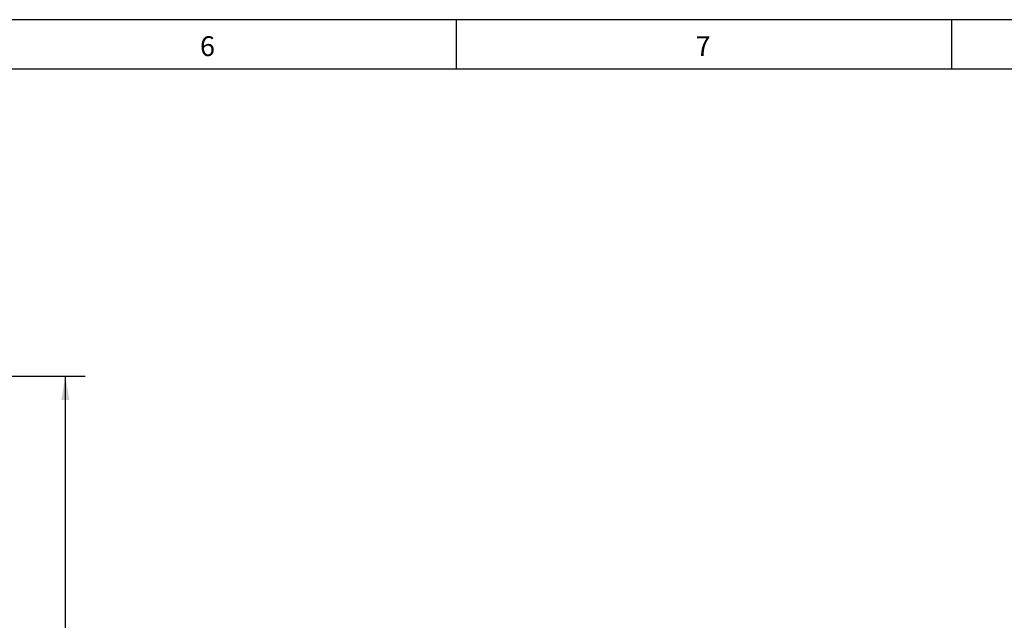
# Model space of a CAD drawing. Units: millimetres. Extents: x 45 to 3735, y 45 to 2628.
# Drawn here: x 2394 to 3288, y 2082 to 2628 of the extents above; entities that cross this region are included whole.
import ezdxf

# ---------------------------------------------------------------- set-up
doc = ezdxf.new("R2010")
doc.units = ezdxf.units.MM
doc.header["$LTSCALE"] = 9
doc.layers.add('图框线', color=7, linetype='Continuous', lineweight=25)
doc.layers.add('尺寸标注线', color=102, linetype='Continuous')
doc.styles.add('SLDTEXTSTYLE0', font='txt')
doc.dimstyles.new('SLDDIMSTYLE0', dxfattribs={"dimtxt": 31.5, "dimasz": 21.6, "dimexe": 0, "dimexo": 0.0625, "dimgap": 7.875, "dimtad": 2, "dimdec": 0, "dimrnd": 1e-09, "dimzin": 12, "dimdsep": 46, "dimtxsty": 'SLDTEXTSTYLE0', "dimsah": 1, "dimcen": 0.09, "dimadec": 0, "dimazin": 3, "dimtfac": 1, "dimtdec": 0, "dimtofl": 0, "dimtmove": 0, "dimatfit": 3, "dimfxl": 1, "dimfrac": 2, "dimtolj": 1, "dimtzin": 12, "dimarcsym": 0})

# ---------------------------------------------------------------- blocks, each defined once
blk = doc.blocks.new('_D_13')
at = {"layer": '尺寸标注线', "transparency": 16777216}
for p, q in [((2304.08, 2304.13), (2453.27, 2304.13)), ((2435.27, 1574.1), (2435.27, 2304.13)), ((2246.38, 1574.1), (2453.27, 1574.1))]:
    blk.add_line(p, q, dxfattribs=at)
for points in [[(2435.27, 2304.13), (2431.67, 2282.53), (2438.87, 2282.53)], [(2435.27, 1574.1), (2438.87, 1595.7), (2431.67, 1595.7)]]:
    blk.add_solid(points, dxfattribs=at)
at = {"layer": '尺寸标注线', "transparency": 16777216, "insert": (2394.66, 1911.61), "char_height": 31.5, "attachment_point": 1, "rotation": 90, "style": 'SLDTEXTSTYLE0'}
blk.add_mtext('730', dxfattribs=at)

msp = doc.modelspace()

# ---------------------------------------------------------------- linework, layer by layer
at = {"layer": '图框线'}
for p, q in [((3735, 2628), (45, 2628)), ((2790, 2628), (2790, 2583)), ((3240, 2583), (3240, 2628)), ((3690, 2583), (90, 2583))]:
    msp.add_line(p, q, dxfattribs=at)

# ---------------------------------------------------------------- texts
at = {"layer": '图框线', "char_height": 18, "attachment_point": 1, "style": 'SLDTEXTSTYLE0'}
for s, insert in [('6', (2557.5, 2612.95)), ('7', (3007.5, 2612.95))]:
    msp.add_mtext(s, dxfattribs=dict(at, insert=insert))

# ---------------------------------------------------------------- dimensions: what is measured, and where the dimension line sits
at = {"layer": '尺寸标注线'}
dim = msp.add_linear_dim(base=(2435.27, 2304.13), p1=(2237.38, 1574.1), p2=(2295.08, 2304.13), angle=90, dimstyle='SLDDIMSTYLE0', dxfattribs=at)
dim.commit()
dim.dimension.update_dxf_attribs({"geometry": '_D_13', "text_midpoint": (2435.27, 1939.11), "dimtype": 160})

doc.saveas('drawing.dxf')
